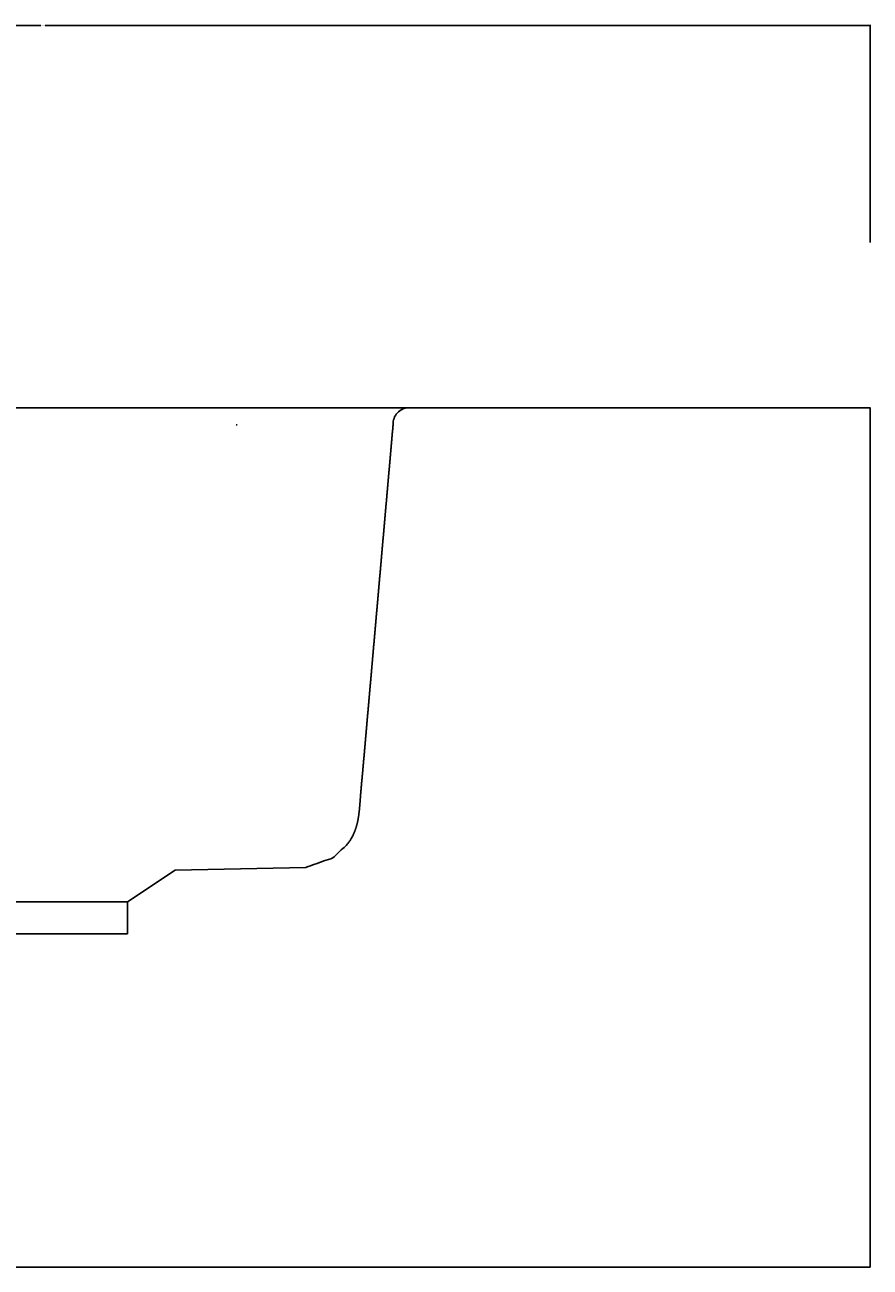
# Model space of a CAD drawing. Units: millimetres. Extents: x 1859 to 3162, y 0 to 1234.
# Drawn here: x 2896 to 3162, y 843 to 1234 of the extents above; entities that cross this region are included whole.
import ezdxf

# ---------------------------------------------------------------- set-up
doc = ezdxf.new("R2010")
doc.units = ezdxf.units.MM
doc.header["$MEASUREMENT"] = 0
doc.layers.get('Defpoints').update_dxf_attribs({"true_color": 0x000000})
doc.layers.add('Predefinito', color=7, linetype='Continuous', true_color=0x000000)
doc.dimstyles.get("Standard").update_dxf_attribs({"dimtxt": 0.18, "dimasz": 0.18, "dimexe": 0.18, "dimexo": 0.0625, "dimgap": 0.09, "dimtad": 0, "dimtih": 1, "dimtoh": 1, "dimdec": 4, "dimzin": 0, "dimdsep": 46, "dimtxsty": 'Standard', "dimcen": 0.09, "dimadec": 0, "dimazin": 0, "dimtfac": 1, "dimtdec": 4, "dimtofl": 0, "dimtmove": 0, "dimatfit": 3, "dimfxl": 1, "dimtolj": 1, "dimtzin": 0, "dimarcsym": 0})

# ---------------------------------------------------------------- blocks, each defined once
blk = doc.blocks.new('*D54')
at = {"layer": 'Defpoints', "color": 0, "transparency": 16777216}
for p in [(2642.06, 1233.64), (2642.06, 1165.33), (3162.06, 1165.33)]:
    blk.add_point(p, dxfattribs=at)
at = {"layer": 'Predefinito', "color": 0, "lineweight": -2, "transparency": 16777216}
for p, q in [((2642.06, 1165.39), (2642.06, 1233.82)), ((2642.24, 1233.64), (2901.41, 1233.64)), ((3161.88, 1233.64), (2902.7, 1233.64)), ((3162.06, 1165.39), (3162.06, 1233.82))]:
    blk.add_line(p, q, dxfattribs=at)
at = {"layer": 'Predefinito', "color": 0, "transparency": 16777216}
for points in [[(2642.24, 1233.67), (2642.24, 1233.61), (2642.06, 1233.64)], [(3161.88, 1233.67), (3161.88, 1233.61), (3162.06, 1233.64)]]:
    blk.add_solid(points, dxfattribs=at)
at = {"layer": 'Predefinito', "color": 0, "transparency": 16777216, "insert": (2902.06, 1233.64), "char_height": 0.18, "attachment_point": 5}
blk.add_mtext('\\A1;520.0000', dxfattribs=at)

msp = doc.modelspace()

# ---------------------------------------------------------------- linework, layer by layer
at = {"layer": 'Predefinito', "color": 0}
for p, q in [((2776.00943, 1113.40808), (3162.05608, 1113.40808)), ((2776.00943, 1113.407), (3162.04581, 1113.407)), ((2791.09479, 1113.39943), (2907.82652, 1113.39943)), ((2896.34059, 1113.39828), (3001.62515, 1113.40379)), ((2907.82652, 1113.39943), (2917.56136, 1113.39943)), ((2995.89041, 1113.39828), (2915.05463, 1113.39828)), ((2917.60568, 1113.39943), (2918.26035, 1113.39943)), ((2917.60569, 1113.39943), (2918.20332, 1113.39943)), ((2918.45589, 1113.39943), (2918.92559, 1113.39943)), ((2995.89041, 1113.39828), (3017.17797, 1113.39926)), ((3017.17797, 1113.39926), (3017.20741, 1113.39926)), ((3017.20741, 1113.39926), (3162.0442, 1113.40596)), ((3017.20934, 1113.39926), (3141.99203, 1113.40504)), ((3017.20934, 1113.39828), (3121.93826, 1113.40459)), ((3162.04581, 1113.407), (3141.99203, 1113.40579)), ((2962.8564, 1108.03715), (2962.72824, 1108.03714)), ((2962.8899, 1108.0362), (2963.13308, 1108.0362)), ((3162.05608, 1108.04493), (3162.05608, 1108.05365)), ((2943.58994, 968.03588), (2984.72684, 968.92869)), ((2928.59043, 958.0362), (2943.58994, 968.03588)), ((2943.55725, 968.0362), (2943.58973, 968.0362)), ((3162.05608, 961.37047), (3162.05606, 961.37944)), ((2906.09043, 958.0362), (2883.59043, 958.0362)), ((2928.59043, 958.0362), (2906.09043, 958.0362)), ((2928.59043, 948.0362), (2928.59043, 958.0362)), ((2883.59043, 948.0362), (2928.59043, 948.0362)), ((3162.06476, 947.74509), (3162.06475, 948.39005)), ((2720.61404, 843.22355), (3162.06486, 843.22355))]:
    msp.add_line(p, q, dxfattribs=at)
for centre, radius, start, end in [((3017.1796, 1108.40178), 5.05398, 183.9882522, 184.0873969), ((3017.18008, 1108.40181), 5.05446, 184.0873964, 184.1480487)]:
    msp.add_arc(centre, radius, start, end, dxfattribs=at)
for points in [[(2695.83634, 1113.39928), (2851.23896, 1113.40104), (3006.64158, 1113.40426), (3162.0442, 1113.40596)], [(2969.05466, 1113.41136), (2904.71028, 1113.40991), (2840.36591, 1113.40846), (2776.00943, 1113.407)], [(2969.05465, 1113.41244), (3033.40302, 1113.41389), (3097.75138, 1113.41535), (3162.09974, 1113.4168)], [(3016.9498, 1113.397), (3016.95743, 1113.39724), (3016.96506, 1113.39746), (3016.97269, 1113.39767)], [(3162.0442, 1113.40596), (3162.04817, 1113.40623), (3162.05212, 1113.4066), (3162.05608, 1113.407)], [(3162.05446, 1113.40684), (3162.0548, 1113.40687), (3162.05509, 1113.4069), (3162.05533, 1113.40693)], [(3162.05607, 1108.04493), (3162.05938, 1056.22241), (3162.0618, 1004.39989), (3162.0647, 952.57736)], [(3162.06475, 947.74509), (3162.06479, 912.90458), (3162.06484, 878.06407), (3162.06486, 843.22355)]]:
    msp.add_open_spline(points, degree=3, dxfattribs=at)
for points, knots in [([(3000.50512, 1113.39943), (3001.11428, 1113.39943), (3001.70394, 1113.39943), (3002.27375, 1113.39943), (3003.10797, 1113.39943), (3003.8995, 1113.39943), (3004.64722, 1113.39943), (3005.39209, 1113.39943), (3006.09328, 1113.39943), (3006.75082, 1113.39943), (3007.40665, 1113.39943), (3008.01886, 1113.39943), (3008.58786, 1113.39943), (3009.15619, 1113.39943), (3009.68127, 1113.39943), (3010.16463, 1113.39943), (3010.64821, 1113.39943), (3011.08989, 1113.39943), (3011.492, 1113.39943), (3011.89501, 1113.39943), (3012.25818, 1113.39943), (3012.58494, 1113.39943), (3012.91302, 1113.39943), (3013.20436, 1113.39943), (3013.46334, 1113.39943), (3013.72385, 1113.39943), (3013.95163, 1113.39943), (3014.1522, 1113.39943), (3014.35427, 1113.39943), (3014.52888, 1113.39943), (3014.68245, 1113.39943), (3014.83753, 1113.39943), (3014.97128, 1113.39943), (3015.09143, 1113.39943), (3015.21318, 1113.39943), (3015.32098, 1113.39943), (3015.42403, 1113.39943), (3015.98327, 1113.39943), (3016.40339, 1113.39943), (3016.68342, 1113.39943), (3016.73021, 1113.39932), (3016.77699, 1113.39922), (3016.82378, 1113.39912)], [105.266978133, 105.266978133, 105.266978133, 105.266978133, 108.579167921, 108.579167921, 108.579167921, 113.428643646, 113.428643646, 113.428643646, 118.259119165, 118.259119165, 118.259119165, 123.077396093, 123.077396093, 123.077396093, 127.889530474, 127.889530474, 127.889530474, 132.703898402, 132.703898402, 132.703898402, 137.528748178, 137.528748178, 137.528748178, 142.37314383, 142.37314383, 142.37314383, 147.245668602, 147.245668602, 147.245668602, 152.155854873, 152.155854873, 152.155854873, 157.112898201, 157.112898201, 157.112898201, 162.13257912, 162.13257912, 162.13257912, 189.365087868, 189.365087868, 189.365087868, 189.631974595, 189.631974595, 189.631974595, 189.631974595]), ([(3017.01043, 1113.39843), (3015.66529, 1113.37251), (3014.38523, 1112.80008), (3013.46433, 1111.81001), (3012.5214, 1110.79624), (3012.04117, 1109.43705), (3012.13786, 1108.05027)], [6718.249232278, 6718.249232278, 6718.249232278, 6718.249232278, 6722.37352739, 6722.37352739, 6722.37352739, 6726.593229632, 6726.593229632, 6726.593229632, 6726.593229632]), ([(3162.05608, 1109.59107), (3162.05608, 1110.41681), (3162.05608, 1111.18522), (3162.05608, 1111.81873), (3162.05608, 1112.85749), (3162.05608, 1113.43653), (3162.05608, 1113.407)], [-388.786845505, -388.786845505, -388.786845505, -388.786845505, -386.149903027, -386.149903027, -386.149903027, -381.82276907, -381.82276907, -381.82276907, -381.82276907]), ([(3162.06475, 951.44831), (3162.06475, 951.47408), (3162.06475, 951.53745), (3162.06475, 951.61961), (3162.06475, 951.69479), (3162.06475, 951.75118), (3162.06475, 951.79814), (3162.06475, 951.83107), (3162.06475, 951.8474), (3162.06475, 951.85717), (3162.06475, 951.86686), (3162.06475, 951.86728), (3162.06475, 951.87359), (3162.06475, 951.88277), (3162.06475, 951.89639), (3162.06475, 951.91257), (3162.06475, 951.9342), (3162.06474, 951.96122), (3162.06474, 951.99365), (3162.06474, 952.02608), (3162.06474, 952.06932), (3162.06474, 952.12337), (3162.06473, 952.18823), (3162.06473, 952.27471), (3162.06472, 952.38281), (3162.06472, 952.4909), (3162.06471, 952.55575), (3162.06471, 952.57736)], [5958.8723791852, 5958.8723791852, 5958.8723791852, 5958.8723791852, 5958.8843330449, 5958.9017724698, 5958.9104921822, 5958.9192118947, 5958.9279316071, 5958.9322914634, 5958.9344713915, 5958.9355613555, 5958.9366513196, 5958.9401214434, 5958.9435915672, 5958.9505318147, 5958.9644123099, 5958.978292805, 5958.9921733002, 5959.0199342905, 5959.0476952808, 5959.0754562711, 5959.1032172614, 5959.1587392421, 5959.2142612227, 5959.2697832033, 5959.3808271646, 5959.4918711258, 5959.5473926038, 5959.5473926038, 5959.5473926038, 5959.5473926038]), ([(3162.06474, 951.44831), (3162.06474, 951.44813), (3162.06476, 950.62098), (3162.06475, 949.62006), (3162.06474, 948.59555), (3162.06474, 948.39005)], [-271.348475657, -271.348475657, -271.348475657, -271.348475657, -271.347919929, -268.66130686, -267.989653593, -267.989653593, -267.989653593, -267.989653593])]:
    msp.add_open_spline(points, degree=3, knots=knots, dxfattribs=at)
for points, weights, knots in [([(3162.0559, 1108.05365), (3162.05453, 1109.3116), (3162.05843, 1110.56954), (3162.06761, 1111.82745), (3162.07619, 1112.86622), (3162.0883, 1113.44525), (3162.10092, 1113.41573)], [1, 0.999994137909, 0.999994137909, 1, 1, 1, 1], [0, 0, 0, 0, 3.773830495, 3.773830495, 3.773830495, 8.100964453, 8.100964453, 8.100964453, 8.100964453]), ([(3012.10717, 1108.03896), (3011.79495, 1104.47616), (3011.48273, 1100.91336), (3011.17051, 1097.35057), (3010.85829, 1093.78777), (3010.54607, 1090.22498), (3010.23385, 1086.66218), (3009.92163, 1083.09938), (3009.60941, 1079.53659), (3009.29719, 1075.97379), (3008.98497, 1072.41099), (3008.67275, 1068.84819), (3008.36053, 1065.2854), (3008.0483, 1061.72261), (3007.73608, 1058.15982), (3007.42387, 1054.59701), (3007.11166, 1051.0342), (3006.79947, 1047.47138), (3006.48721, 1043.90862), (3006.17494, 1040.34587), (3005.86261, 1036.78319), (3005.55054, 1033.22023), (3005.23873, 1029.6574), (3004.92651, 1026.0946), (3004.61388, 1022.53184), (3004.30016, 1018.96918), (3003.98794, 1015.40638), (3003.67722, 1011.84345), (3003.3672, 1008.27841), (3003.06098, 1004.70946), (3002.74056, 1001.15507), (3002.42014, 997.60067), (3002.08551, 994.06084), (3001.8039, 990.46668), (3001.52229, 986.87251), (3001.29371, 983.22401), (2999.94375, 979.97032), (2999.49376, 978.88576), (2998.91918, 977.84506), (2998.241, 976.86669), (2998.07115, 976.6217), (2997.8952, 976.38104), (2997.71328, 976.14488), (2996.17448, 974.72721), (2994.63568, 973.30955), (2993.09689, 971.89188), (2990.30687, 970.90415), (2987.51686, 969.91642), (2984.72684, 968.92869)], [1, 1, 1, 1, 1, 1, 1, 1, 1, 1, 1, 1, 1, 1, 1, 1, 1, 1, 1, 1, 1, 1, 0.999999995718, 0.999999995718, 1, 0.99999994036, 0.99999994036, 1, 1, 1, 1, 1, 1, 1, 1, 1, 1, 1, 1, 1, 0.999790200582, 0.999790200582, 1, 1, 1, 1, 1, 1, 1], [0, 0, 0, 0, 10.729352164, 10.729352164, 10.729352164, 21.458704328, 21.458704328, 21.458704328, 32.188056492, 32.188056492, 32.188056492, 42.917408656, 42.917408656, 42.917408656, 53.64676082, 53.64676082, 53.64676082, 64.376112985, 64.376112985, 64.376112985, 75.105465155, 75.105465155, 75.105465155, 85.834817342, 85.834817342, 85.834817342, 96.564169826, 96.564169826, 96.564169826, 107.293539829, 107.293539829, 107.293539829, 118.023139551, 118.023139551, 118.023139551, 128.806601263, 128.806601263, 128.806601263, 132.360023469, 132.360023469, 132.360023469, 133.254265709, 133.254265709, 133.254265709, 134.254265709, 134.254265709, 134.254265709, 135.254265709, 135.254265709, 135.254265709, 135.254265709])]:
    msp.add_rational_spline(points, weights, degree=3, knots=knots, dxfattribs=at)

# ---------------------------------------------------------------- dimensions: what is measured, and where the dimension line sits
dim = msp.add_linear_dim(base=(2642.05608, 1233.63867), p1=(3162.05608, 1165.3312), p2=(2642.05608, 1165.3312), dimstyle='Standard', dxfattribs=at)
dim.commit()
dim.dimension.update_dxf_attribs({"geometry": '*D54', "text_midpoint": (2902.05608, 1233.63867)})

doc.saveas('drawing.dxf')
